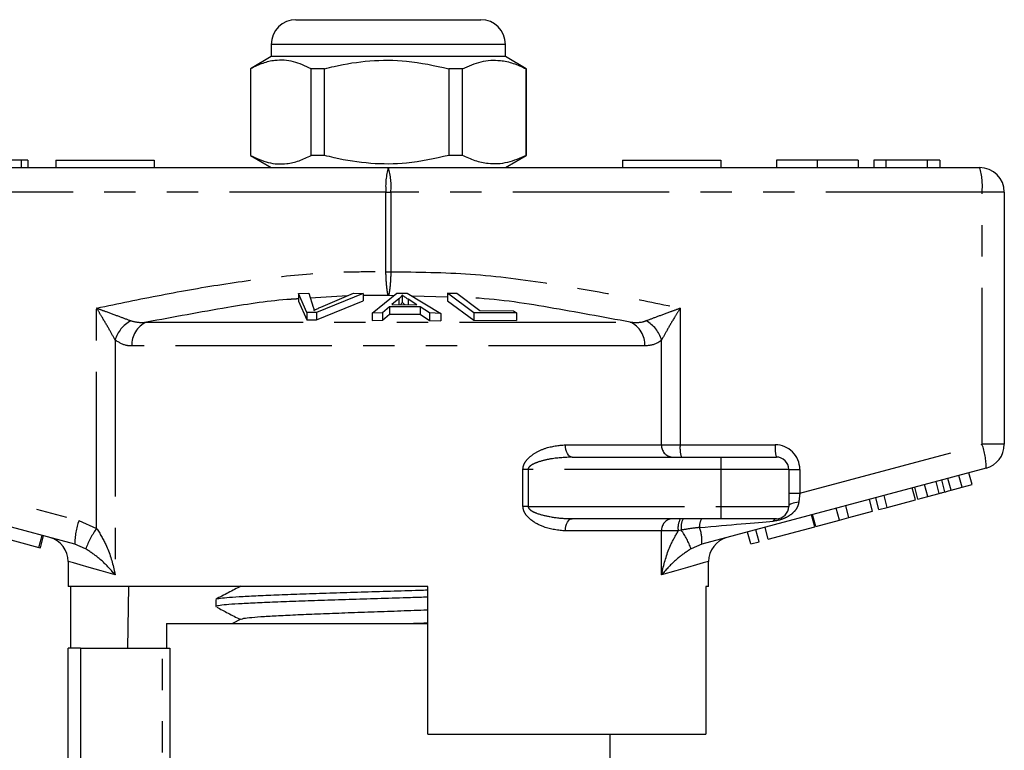
# Model space of a CAD drawing. Extents: x 156 to 251, y 91 to 260.
# Drawn here: x 189 to 229, y 230 to 260 of the extents above; entities that cross this region are included whole.
import ezdxf

# ---------------------------------------------------------------- set-up
doc = ezdxf.new("R2010")
doc.units = 0
doc.linetypes.add('PHANTOM', pattern=[12.7, 6.35, -1.27, 1.27, -1.27, 1.27, -1.27])
doc.layers.get('0').update_dxf_attribs({"linetype": 'CONTINUOUS'})

msp = doc.modelspace()

# ---------------------------------------------------------------- linework, layer by layer
at = {"color": 7, "linetype": 'CONTINUOUS'}
for p, q in [((199.859, 259.749), (203.559, 259.749)), ((203.559, 259.749), (207.359, 259.749)), ((198.859, 258.749), (198.859, 258.249)), ((208.359, 258.249), (208.359, 258.749)), ((198.859, 258.249), (198.009, 257.758)), ((208.359, 258.249), (198.859, 258.249)), ((209.209, 257.758), (208.359, 258.249)), ((198.009, 257.758), (198.009, 254.24)), ((198.015, 257.758), (198.009, 257.758)), ((198.015, 257.758), (198.015, 254.24)), ((201.02, 257.758), (200.477, 257.758)), ((200.477, 254.24), (200.477, 257.758)), ((201.02, 254.24), (201.02, 257.758)), ((206.615, 257.758), (206.063, 257.758)), ((206.063, 257.758), (206.063, 254.24)), ((206.615, 254.24), (206.615, 257.758)), ((209.209, 257.758), (209.196, 257.758)), ((209.196, 257.758), (209.196, 254.24)), ((209.209, 254.24), (209.209, 257.758)), ((198.009, 254.24), (198.859, 253.749)), ((198.015, 254.24), (198.009, 254.24)), ((201.02, 254.24), (200.477, 254.24)), ((206.615, 254.24), (206.063, 254.24)), ((208.359, 253.749), (209.209, 254.24)), ((209.209, 254.24), (209.196, 254.24)), ((188.701, 254.049), (187.355, 254.049)), ((188.701, 254.049), (188.701, 253.749)), ((188.971, 254.049), (188.701, 254.049)), ((188.971, 254.049), (188.971, 253.749)), ((190.109, 254.049), (190.109, 253.749)), ((190.109, 254.049), (194.109, 254.049)), ((194.109, 254.049), (194.109, 253.749)), ((213.109, 254.049), (217.109, 254.049)), ((213.109, 254.049), (213.109, 253.749)), ((217.109, 254.049), (217.109, 253.749)), ((219.358, 254.049), (219.358, 253.749)), ((221.019, 254.049), (221.019, 253.749)), ((222.679, 254.049), (222.679, 253.749)), ((223.801, 254.049), (223.307, 254.049)), ((223.307, 254.049), (223.307, 253.749)), ((225.478, 254.049), (223.801, 254.049)), ((223.801, 254.049), (223.801, 253.749)), ((225.478, 254.049), (225.478, 253.749)), ((225.999, 254.049), (225.478, 254.049)), ((225.999, 254.049), (225.999, 253.749)), ((179.609, 253.749), (203.609, 253.749)), ((203.609, 253.749), (227.609, 253.749)), ((228.609, 252.749), (228.609, 242.516)), ((199.964, 248.631), (200.375, 248.646)), ((200.306, 247.864), (199.964, 248.631)), ((199.964, 248.631), (199.964, 248.331)), ((200.375, 248.646), (200.561, 248.082)), ((202.584, 248.633), (200.695, 247.864)), ((200.866, 248.082), (202.197, 248.646)), ((202.197, 248.646), (202.584, 248.633)), ((202.584, 248.633), (202.584, 248.333)), ((202.95, 247.843), (203.951, 248.657)), ((203.951, 248.657), (204.375, 248.656)), ((204.375, 248.656), (205.732, 247.832)), ((206.014, 248.645), (206.383, 248.653)), ((207.076, 247.85), (206.014, 248.645)), ((206.014, 248.645), (206.014, 248.345)), ((206.383, 248.653), (207.319, 247.95)), ((199.964, 248.331), (200.306, 247.564)), ((200.695, 247.564), (202.584, 248.333)), ((204.036, 248.421), (203.75, 248.186)), ((203.75, 248.186), (204.758, 248.182)), ((204.036, 248.421), (204.036, 248.185)), ((204.169, 248.573), (204.169, 248.273)), ((204.758, 248.182), (204.409, 248.407)), ((206.014, 248.345), (207.076, 247.55)), ((200.695, 247.864), (200.306, 247.864)), ((200.306, 247.864), (200.306, 247.564)), ((200.695, 247.864), (200.695, 247.564)), ((203.367, 247.852), (202.95, 247.843)), ((202.95, 247.843), (202.95, 247.543)), ((203.652, 248.099), (203.367, 247.852)), ((203.367, 247.852), (203.367, 247.552)), ((203.367, 247.552), (203.652, 247.799)), ((204.894, 248.094), (203.652, 248.099)), ((203.652, 248.099), (203.652, 247.799)), ((203.652, 247.799), (204.894, 247.794)), ((205.285, 247.846), (204.894, 248.094)), ((204.894, 248.094), (204.894, 247.794)), ((204.894, 247.794), (205.285, 247.546)), ((205.732, 247.832), (205.285, 247.846)), ((205.285, 247.846), (205.285, 247.546)), ((205.732, 247.832), (205.732, 247.532)), ((207.076, 247.85), (207.076, 247.55)), ((208.814, 247.847), (207.076, 247.85)), ((207.319, 247.95), (208.689, 247.94)), ((208.689, 247.94), (208.814, 247.847)), ((208.814, 247.847), (208.814, 247.547)), ((200.306, 247.564), (200.695, 247.564)), ((202.95, 247.543), (203.367, 247.552)), ((205.285, 247.546), (205.732, 247.532)), ((207.076, 247.55), (208.814, 247.547)), ((211.072, 241.999), (217.109, 241.999)), ((217.109, 241.999), (219.359, 241.999)), ((190.888, 238.459), (179.351, 241.55)), ((227.868, 241.55), (216.33, 238.459)), ((219.859, 241.499), (219.859, 239.999)), ((226.2, 240.586), (226.071, 241.069)), ((226.896, 240.772), (226.767, 241.255)), ((227.299, 240.88), (227.169, 241.363)), ((225.005, 240.265), (224.875, 240.748)), ((225.101, 240.291), (224.971, 240.774)), ((225.504, 240.399), (225.374, 240.882)), ((226.446, 240.652), (226.896, 240.772)), ((226.896, 240.772), (227.299, 240.88)), ((223.261, 239.798), (223.131, 240.281)), ((223.518, 239.867), (223.389, 240.35)), ((223.859, 239.958), (223.73, 240.441)), ((223.859, 239.958), (225.005, 240.265)), ((225.101, 240.291), (225.504, 240.399)), ((225.504, 240.399), (225.972, 240.525)), ((221.918, 239.438), (221.788, 239.921)), ((222.302, 239.541), (222.172, 240.024)), ((222.302, 239.541), (223.261, 239.798)), ((223.518, 239.867), (223.859, 239.958)), ((217.109, 239.499), (211.072, 239.499)), ((219.359, 239.499), (217.109, 239.499)), ((220.918, 239.17), (220.788, 239.653)), ((220.959, 239.181), (220.83, 239.664)), ((220.959, 239.181), (221.918, 239.438)), ((221.918, 239.438), (222.302, 239.541)), ((218.658, 238.565), (218.528, 239.048)), ((219.029, 238.664), (218.9, 239.147)), ((219.029, 238.664), (220.918, 239.17)), ((187.724, 238.789), (189.427, 238.333)), ((189.427, 238.333), (189.556, 238.816)), ((189.489, 238.316), (189.618, 238.799)), ((218.317, 238.474), (218.188, 238.956)), ((189.427, 238.333), (189.489, 238.316)), ((218.317, 238.474), (218.658, 238.565)), ((190.609, 237.766), (190.609, 236.749)), ((216.609, 236.749), (216.609, 237.766)), ((205.209, 236.749), (190.609, 236.749)), ((190.708, 236.749), (190.708, 234.249)), ((193.038, 234.249), (193.08, 236.749)), ((205.209, 230.749), (205.209, 236.749)), ((216.609, 236.749), (216.491, 236.749)), ((216.491, 236.749), (216.491, 230.749)), ((196.609, 236.225), (196.609, 235.931)), ((197.624, 235.424), (197.287, 235.249)), ((194.609, 235.249), (194.609, 234.249)), ((194.609, 235.249), (203.609, 235.249)), ((203.609, 235.249), (205.209, 235.249)), ((190.609, 224.801), (190.609, 234.249)), ((191.109, 234.249), (190.609, 234.249)), ((191.109, 234.249), (194.444, 234.249)), ((194.444, 234.249), (194.743, 234.249)), ((194.743, 234.249), (194.743, 228.449)), ((205.209, 230.749), (216.491, 230.749)), ((212.609, 228.449), (212.609, 230.749))]:
    msp.add_line(p, q, dxfattribs=at)
at = {"color": 8, "linetype": 'PHANTOM'}
for p, q in [((203.545, 258.749), (198.859, 258.749)), ((208.359, 258.749), (203.545, 258.749)), ((203.51, 252.749), (179.51, 252.749)), ((203.51, 249.521), (203.51, 252.749)), ((203.51, 252.749), (203.709, 252.749)), ((203.709, 252.749), (203.709, 249.521)), ((227.709, 252.749), (203.709, 252.749)), ((227.709, 242.516), (227.709, 252.749)), ((228.609, 252.749), (227.709, 252.749)), ((203.51, 249.521), (203.709, 249.521)), ((201.945, 248.539), (200.44, 248.448)), ((203.609, 248.55), (202.584, 248.554)), ((203.813, 248.545), (203.609, 248.55)), ((204.409, 248.407), (204.409, 248.183)), ((206.014, 248.485), (204.593, 248.523)), ((191.768, 239.107), (191.768, 248.043)), ((215.451, 248.043), (215.451, 242.499)), ((193.795, 247.474), (213.424, 247.474)), ((192.521, 246.747), (192.521, 237.214)), ((214.697, 242.499), (214.697, 246.747)), ((214.018, 246.508), (193.201, 246.508)), ((179.51, 242.516), (191.048, 239.425)), ((210.795, 242.499), (214.697, 242.499)), ((214.697, 242.499), (215.451, 242.499)), ((215.451, 242.499), (219.31, 242.499)), ((220.31, 240.534), (227.709, 242.516)), ((228.609, 242.516), (227.709, 242.516)), ((217.109, 241.999), (217.109, 241.499)), ((209.073, 239.999), (209.073, 241.499)), ((209.283, 241.499), (209.073, 241.499)), ((209.283, 241.499), (209.283, 239.999)), ((217.109, 241.499), (209.283, 241.499)), ((217.109, 241.499), (217.109, 239.999)), ((219.859, 241.499), (217.109, 241.499)), ((219.859, 241.499), (220.31, 241.499)), ((220.31, 241.499), (220.31, 240.534)), ((225.972, 240.525), (225.843, 241.008)), ((226.446, 240.652), (226.317, 241.135)), ((219.859, 240.534), (220.31, 240.534)), ((209.283, 239.999), (209.073, 239.999)), ((209.283, 239.999), (217.109, 239.999)), ((217.109, 239.999), (217.109, 239.499)), ((217.109, 239.999), (219.859, 239.999)), ((191.048, 239.425), (191.768, 239.107)), ((214.697, 238.999), (210.795, 238.999)), ((214.697, 237.214), (214.697, 238.999)), ((215.373, 238.999), (214.697, 238.999)), ((215.496, 239.035), (215.373, 238.999)), ((191.323, 238.28), (190.888, 238.459)), ((216.33, 238.459), (215.896, 238.28)), ((191.109, 234.249), (191.109, 223.905)), ((194.444, 222.385), (194.444, 234.249))]:
    msp.add_line(p, q, dxfattribs=at)
at = {"color": 8, "linetype": 'PHANTOM', "flags": 128}
for points in [[(211.072, 241.999), (211.018, 242.009), (210.966, 242.037), (210.918, 242.083), (210.876, 242.145), (210.842, 242.221), (210.816, 242.308), (210.801, 242.401), (210.795, 242.499)], [(220.268, 240.166), (220.185, 240.158), (220.107, 240.146), (220.036, 240.129), (219.975, 240.108), (219.926, 240.083), (219.889, 240.057), (219.867, 240.028), (219.859, 239.999)], [(210.795, 238.999), (210.801, 239.096), (210.816, 239.19), (210.842, 239.277), (210.876, 239.352), (210.918, 239.415), (210.966, 239.461), (211.018, 239.489), (211.072, 239.499)], [(192.521, 237.214), (191.947, 237.38), (191.471, 237.518), (191.096, 237.626), (190.827, 237.703), (190.664, 237.75), (190.609, 237.766)], [(216.609, 237.766), (216.555, 237.75), (216.392, 237.703), (216.122, 237.626), (215.748, 237.518), (215.271, 237.38), (214.697, 237.214)]]:
    msp.add_lwpolyline(points, dxfattribs=at)
at = {"color": 7, "linetype": 'CONTINUOUS'}
for centre, radius, start, end in [((199.859, 258.749), 1, 90, 180), ((207.359, 258.749), 1, 0, 90), ((227.609, 252.749), 1, 0, 90), ((227.609, 242.516), 1, 285, 0), ((219.359, 241.499), 0.5, 0, 90), ((219.359, 239.999), 0.5, 270, 0), ((189.609, 237.766), 1, 359.6933, 75), ((217.609, 237.766), 1, 105, 180.2103)]:
    msp.add_arc(centre, radius, start, end, dxfattribs=at)
at = {"color": 8, "linetype": 'PHANTOM'}
for centre, radius, start, end in [((206.102, 252.996), 2.603, 163.2001, 185.4559), ((201.117, 252.996), 2.603, 354.5441, 16.7999), ((225.117, 252.996), 2.603, 354.5442, 16.7998), ((193.733, 246.41), 1.258, 117.3077, 164.4755), ((194.187, 246.567), 0.988, 113.4237, 183.4474), ((213.031, 246.567), 0.988, 356.5526, 66.5763), ((213.486, 246.41), 1.258, 15.5245, 62.6923), ((215.164, 242.465), 0.468, 175.8228, 265.1005), ((216.747, 242.375), 1.302, 174.544, 196.8), ((220.605, 242.375), 1.302, 174.5438, 196.8002), ((219.31, 241.499), 1, 0, 90), ((225.27, 241.617), 2.599, 358.52, 20.2327), ((193.486, 238.526), 2.599, 159.7669, 181.4803), ((215.164, 239.033), 0.468, 94.8995, 184.1772), ((216.142, 239.12), 0.779, 150.8963, 188.9381), ((216.332, 239.142), 0.842, 154.9498, 187.3346), ((216.757, 239.208), 0.519, 145.8808, 187.3754), ((219.382, 239.33), 0.171, 97.477, 156.1829), ((194.9, 236.888), 3.838, 144.6814, 158.7345), ((212.668, 237.054), 3.453, 20.7964, 35.0083), ((214.721, 238.597), 1.615, 355.1038, 19.6943)]:
    msp.add_arc(centre, radius, start, end, dxfattribs=at)
for centre, major_axis, ratio, start_param, end_param in [((220.359, 240.574), (0.13, 1.07), 0.041299, 1.613135, 1.966517), ((214.483, 238.999), (5.666, 0.483), 0.001484, 5.027949, 5.704099)]:
    msp.add_ellipse(centre, major_axis=major_axis, ratio=ratio, start_param=start_param, end_param=end_param, dxfattribs=at)
at = {"color": 7, "linetype": 'CONTINUOUS'}
for points, knots in [([(200.477, 257.758), (200.238, 257.869), (199.754, 258.093), (199.088, 258.128), (198.505, 257.996), (198.179, 257.838), (198.015, 257.758)], [0, 0, 0, 0, 0.2947, 0.596246, 0.797057, 1, 1, 1, 1]), ([(201.02, 257.758), (201.15, 257.791), (201.753, 257.941), (202.862, 258.117), (204.438, 258.117), (205.495, 257.884), (206.063, 257.758)], [0, 0, 0, 0, 0.07896, 0.365174, 0.658395, 1, 1, 1, 1]), ([(206.615, 257.758), (206.865, 257.869), (207.372, 258.093), (208.07, 258.128), (208.682, 257.996), (209.024, 257.838), (209.196, 257.758)], [0, 0, 0, 0, 0.2947, 0.596246, 0.797057, 1, 1, 1, 1]), ([(198.015, 254.24), (198.254, 254.129), (198.737, 253.905), (199.403, 253.87), (199.987, 254.002), (200.313, 254.16), (200.477, 254.24)], [0, 0, 0, 0, 0.2947, 0.596246, 0.797057, 1, 1, 1, 1]), ([(206.063, 254.24), (205.495, 254.114), (204.45, 253.884), (202.874, 253.88), (201.765, 254.053), (201.15, 254.207), (201.02, 254.24)], [0, 0, 0, 0, 0.341603, 0.627469, 0.921041, 1, 1, 1, 1]), ([(209.196, 254.24), (208.945, 254.129), (208.438, 253.905), (207.74, 253.87), (207.129, 254.002), (206.787, 254.16), (206.615, 254.24)], [0, 0, 0, 0, 0.2947, 0.596246, 0.797057, 1, 1, 1, 1]), ([(221.019, 254.049), (220.766, 254.049), (220.26, 254.049), (219.701, 254.049), (219.41, 254.049), (219.376, 254.049), (219.358, 254.049)], [0, 0, 0, 0, 0.2796, 0.558765, 0.77931, 1, 1, 1, 1]), ([(222.679, 254.049), (222.669, 254.049), (222.649, 254.049), (222.466, 254.049), (222.132, 254.049), (221.621, 254.049), (221.219, 254.049), (221.019, 254.049)], [0, 0, 0, 0, 0.187072, 0.373967, 0.56054, 0.780155, 1, 1, 1, 1]), ([(204.169, 248.573), (204.152, 248.548), (204.127, 248.509), (204.079, 248.459), (204.05, 248.434), (204.036, 248.421)], [0, 0, 0, 0, 0.498745, 0.749204, 1, 1, 1, 1]), ([(204.101, 248.184), (204.105, 248.188), (204.123, 248.205), (204.145, 248.235), (204.161, 248.26), (204.169, 248.273)], [0, 0, 0, 0, 0.137094, 0.568223, 1, 1, 1, 1]), ([(204.409, 248.407), (204.366, 248.434), (204.302, 248.476), (204.223, 248.531), (204.187, 248.559), (204.169, 248.573)], [0, 0, 0, 0, 0.499729, 0.749786, 1, 1, 1, 1]), ([(204.169, 248.273), (204.205, 248.245), (204.244, 248.215), (204.289, 248.186), (204.292, 248.184)], [0, 0, 0, 0, 0.932935, 1, 1, 1, 1]), ([(200.561, 248.082), (200.568, 248.06), (200.577, 248.028), (200.585, 247.985), (200.585, 247.963), (200.586, 247.952)], [0, 0, 0, 0, 0.499687, 0.749775, 1, 1, 1, 1]), ([(200.586, 247.952), (200.63, 247.974), (200.697, 248.007), (200.793, 248.05), (200.842, 248.071), (200.866, 248.082)], [0, 0, 0, 0, 0.499738, 0.749836, 1, 1, 1, 1]), ([(225.972, 240.525), (226.015, 240.536), (226.091, 240.556), (226.167, 240.577), (226.2, 240.586)], [0, 0, 0, 0, 0.56, 1, 1, 1, 1]), ([(226.2, 240.586), (226.246, 240.598), (226.328, 240.62), (226.41, 240.642), (226.446, 240.652)], [0, 0, 0, 0, 0.560001, 1, 1, 1, 1]), ([(197.622, 236.759), (197.452, 236.671), (197.112, 236.493), (196.771, 236.316), (196.601, 236.227)], [0, 0, 0, 0, 0.499906, 1, 1, 1, 1]), ([(196.624, 236.237), (196.623, 236.237), (196.613, 236.25), (196.777, 236.274), (197.129, 236.31), (197.683, 236.346), (198.406, 236.382), (199.271, 236.417), (200.267, 236.454), (201.349, 236.489), (202.506, 236.525), (203.68, 236.561), (204.598, 236.589), (205.09, 236.604), (205.209, 236.608)], [0, 0, 0, 0, 0.00412, 0.102047, 0.197214, 0.295141, 0.390308, 0.488234, 0.583401, 0.681328, 0.776495, 0.874421, 0.969588, 1, 1, 1, 1]), ([(205.209, 236.314), (204.978, 236.307), (204.358, 236.287), (203.324, 236.256), (202.144, 236.22), (201.014, 236.184), (199.948, 236.148), (198.996, 236.113), (198.166, 236.076), (197.499, 236.041), (196.995, 236.005), (196.704, 235.969), (196.581, 235.944), (196.614, 235.932), (196.616, 235.931)], [0, 0, 0, 0, 0.0566785, 0.151664, 0.2439728, 0.3389584, 0.4312672, 0.526253, 0.6185618, 0.7135476, 0.8058563, 0.9008421, 0.9931508, 1, 1, 1, 1]), ([(196.643, 235.907), (196.796, 235.827), (197.114, 235.661), (197.431, 235.496), (197.596, 235.41)], [0, 0, 0, 0, 0.482824, 1, 1, 1, 1]), ([(197.638, 235.424), (197.665, 235.435), (197.725, 235.458), (198.046, 235.494), (198.548, 235.532), (199.218, 235.57), (200.03, 235.609), (200.957, 235.647), (201.969, 235.685), (203.036, 235.723), (204.115, 235.762), (204.852, 235.788), (205.199, 235.801), (205.209, 235.801)], [0, 0, 0, 0, 0.082957, 0.184479, 0.286047, 0.387615, 0.489138, 0.59074, 0.692231, 0.793852, 0.89533, 0.996955, 1, 1, 1, 1]), ([(204.459, 235.249), (204.688, 235.256), (204.943, 235.263), (205.184, 235.271), (205.209, 235.272)], [0, 0, 0, 0, 0.8968653, 1, 1, 1, 1])]:
    msp.add_open_spline(points, degree=3, knots=knots, dxfattribs=at)
at = {"color": 8, "linetype": 'PHANTOM'}
for points, knots in [([(191.768, 248.043), (192.639, 248.225), (194.383, 248.59), (197.003, 249.051), (199.632, 249.394), (201.803, 249.535), (203.097, 249.524), (203.51, 249.521)], [0, 0, 0, 0, 0.225197, 0.450555, 0.672609, 0.895551, 1, 1, 1, 1]), ([(203.609, 248.55), (203.609, 248.551), (203.596, 248.582), (203.573, 248.674), (203.544, 248.895), (203.521, 249.179), (203.512, 249.407), (203.51, 249.52), (203.51, 249.521)], [0, 0, 0, 0, 0.0073827, 0.2682087, 0.4865799, 0.7427246, 0.9976416, 1, 1, 1, 1]), ([(203.709, 249.521), (203.709, 249.52), (203.706, 249.407), (203.698, 249.179), (203.675, 248.895), (203.645, 248.674), (203.622, 248.582), (203.61, 248.551), (203.609, 248.55)], [0, 0, 0, 0, 0.002358, 0.257275, 0.51342, 0.731791, 0.992617, 1, 1, 1, 1]), ([(203.709, 249.521), (204.79, 249.51), (206.961, 249.487), (210.001, 249.085), (212.831, 248.592), (214.577, 248.226), (215.451, 248.043)], [0, 0, 0, 0, 0.273257, 0.548801, 0.77429, 1, 1, 1, 1]), ([(199.964, 248.419), (199.86, 248.413), (198.896, 248.358), (196.833, 248.041), (194.891, 247.678), (193.795, 247.474)], [0, 0, 0, 0, 0.0503685, 0.4641955, 1, 1, 1, 1]), ([(213.424, 247.474), (212.326, 247.677), (210.16, 248.077), (207.888, 248.438), (206.716, 248.466), (206.629, 248.468)], [0, 0, 0, 0, 0.487931, 0.962135, 1, 1, 1, 1]), ([(191.768, 248.043), (191.771, 248.041), (191.9, 247.995), (192.217, 247.88), (192.701, 247.702), (193.008, 247.585), (193.156, 247.528)], [0, 0, 0, 0, 0.005712, 0.260919, 0.642677, 1, 1, 1, 1]), ([(192.521, 246.747), (192.443, 246.89), (192.282, 247.185), (192.017, 247.633), (191.842, 247.922), (191.769, 248.04), (191.768, 248.043)], [0, 0, 0, 0, 0.356912, 0.738701, 0.994276, 1, 1, 1, 1]), ([(214.063, 247.528), (214.211, 247.585), (214.518, 247.702), (215.001, 247.88), (215.318, 247.995), (215.448, 248.041), (215.451, 248.043)], [0, 0, 0, 0, 0.357323, 0.739081, 0.994288, 1, 1, 1, 1]), ([(215.451, 248.043), (215.449, 248.04), (215.377, 247.922), (215.201, 247.633), (214.937, 247.185), (214.775, 246.89), (214.697, 246.747)], [0, 0, 0, 0, 0.005724, 0.261299, 0.643088, 1, 1, 1, 1]), ([(193.156, 247.528), (193.301, 247.495), (193.506, 247.447), (193.728, 247.468), (193.795, 247.474)], [0, 0, 0, 0, 0.702656, 1, 1, 1, 1]), ([(213.424, 247.474), (213.593, 247.463), (213.816, 247.448), (214.015, 247.513), (214.063, 247.528)], [0, 0, 0, 0, 0.7603362, 1, 1, 1, 1]), ([(193.201, 246.508), (193.132, 246.51), (192.886, 246.518), (192.674, 246.651), (192.521, 246.747)], [0, 0, 0, 0, 0.2802634, 1, 1, 1, 1]), ([(214.697, 246.747), (214.645, 246.707), (214.443, 246.55), (214.199, 246.526), (214.018, 246.508)], [0, 0, 0, 0, 0.2575, 1, 1, 1, 1]), ([(209.073, 241.499), (209.074, 241.528), (209.079, 241.613), (209.132, 241.754), (209.281, 241.963), (209.569, 242.181), (210.096, 242.429), (210.519, 242.471), (210.795, 242.499)], [0, 0, 0, 0, 0.0367739, 0.1071652, 0.1889013, 0.3702006, 0.5892516, 1, 1, 1, 1]), ([(211.072, 241.999), (210.787, 241.985), (210.353, 241.965), (209.812, 241.843), (209.517, 241.739), (209.363, 241.641), (209.311, 241.583), (209.288, 241.541), (209.284, 241.514), (209.283, 241.499)], [0, 0, 0, 0, 0.448932, 0.682088, 0.860241, 0.928922, 0.958402, 0.977841, 1, 1, 1, 1]), ([(210.795, 238.999), (210.504, 239.03), (210.025, 239.081), (209.47, 239.37), (209.2, 239.631), (209.09, 239.829), (209.078, 239.947), (209.073, 239.999)], [0, 0, 0, 0, 0.434831, 0.714199, 0.851836, 0.934248, 1, 1, 1, 1]), ([(209.283, 239.999), (209.285, 239.983), (209.288, 239.955), (209.323, 239.895), (209.429, 239.805), (209.719, 239.678), (210.211, 239.561), (210.699, 239.504), (211, 239.5), (211.072, 239.499)], [0, 0, 0, 0, 0.024277, 0.041094, 0.103983, 0.231875, 0.524803, 0.886176, 1, 1, 1, 1]), ([(220.268, 240.166), (220.25, 240.087), (220.231, 240.004), (220.145, 239.856), (220.026, 239.715), (219.82, 239.573), (219.607, 239.478), (219.413, 239.422), (219.287, 239.406), (219.225, 239.399)], [0, 0, 0, 0, 0.177873, 0.185022, 0.383812, 0.588155, 0.726998, 0.865844, 1, 1, 1, 1]), ([(191.768, 239.107), (191.901, 238.891), (192.236, 238.351), (192.415, 237.692), (192.508, 237.277), (192.521, 237.217), (192.521, 237.214)], [0, 0, 0, 0, 0.363087, 0.907808, 0.995751, 1, 1, 1, 1]), ([(214.697, 237.214), (214.698, 237.217), (214.711, 237.277), (214.803, 237.692), (214.975, 238.308), (215.268, 238.818), (215.373, 238.999)], [0, 0, 0, 0, 0.004535, 0.098381, 0.679664, 1, 1, 1, 1]), ([(216.242, 239.141), (216.159, 239.132), (215.909, 239.105), (215.661, 239.063), (215.496, 239.035)], [0, 0, 0, 0, 0.333388, 1, 1, 1, 1]), ([(192.521, 237.214), (192.52, 237.216), (192.491, 237.251), (192.286, 237.486), (191.95, 237.853), (191.499, 238.16), (191.323, 238.28)], [0, 0, 0, 0, 0.00428, 0.094275, 0.645011, 1, 1, 1, 1]), ([(215.896, 238.28), (215.719, 238.16), (215.269, 237.853), (214.933, 237.486), (214.728, 237.251), (214.699, 237.216), (214.697, 237.214)], [0, 0, 0, 0, 0.354989, 0.905725, 0.99572, 1, 1, 1, 1])]:
    msp.add_open_spline(points, degree=3, knots=knots, dxfattribs=at)

doc.saveas('drawing.dxf')
